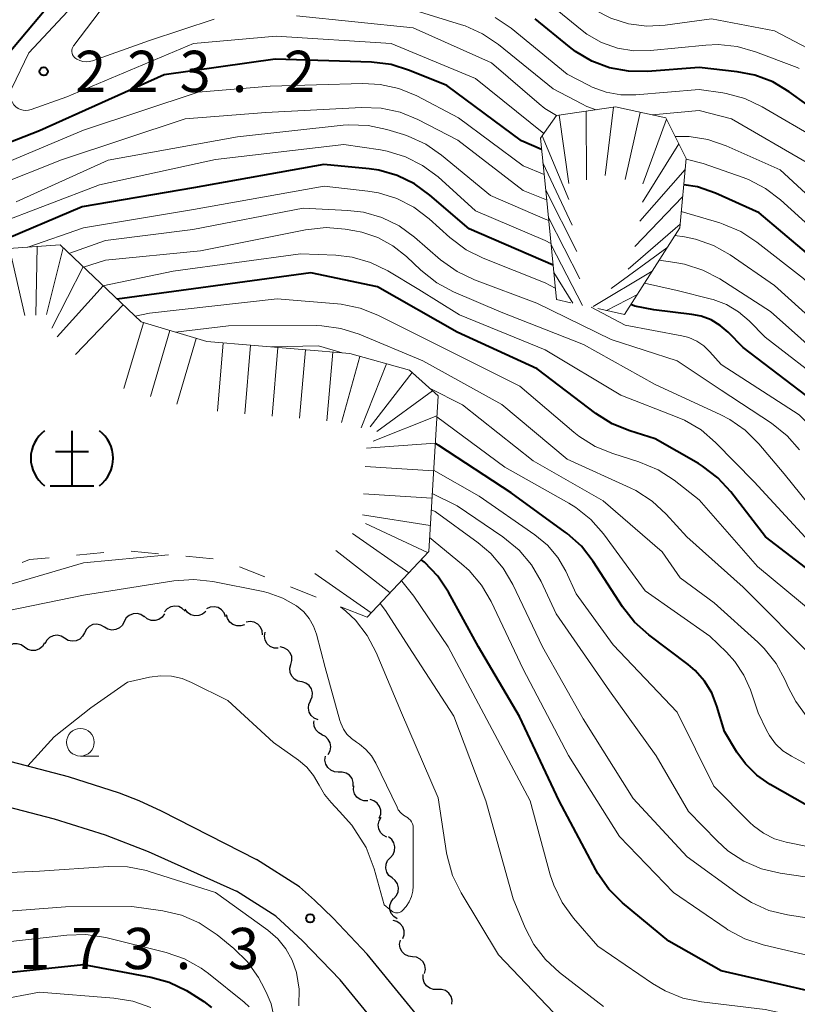
# Model space of a CAD drawing. Units: metres. Extents: x -66000 to -64000, y 28500 to 29785.
# Drawn here: x -65567 to -65496, y 28998 to 29088 of the extents above; entities that cross this region are included whole.
import ezdxf

# ---------------------------------------------------------------- set-up
doc = ezdxf.new("R2010")
doc.units = ezdxf.units.M
for name, color, linetype, lineweight in [('210100_道路縁(街区線)', 7, 'Continuous', 30), ('510200_細流', 7, 'Continuous', 30), ('633100_広葉樹林', 7, 'Continuous', 13), ('710100_等高線(計曲線)', 7, 'Continuous', 40), ('710200_等高線(主曲線)', 7, 'Continuous', 13), ('720111_土がけ(崩土)上', 7, 'Continuous', 13), ('720112_土がけ(崩土)下', 7, 'Continuous', 13), ('720199_土がけ(崩土)中', 7, 'Continuous', 13), ('731200_図化機測定による標高点', 7, 'Continuous', 40)]:
    doc.layers.add(name, color=color, linetype=linetype, lineweight=lineweight)
doc.styles.add('Style-WORKING', font='MS Gothic.ttf')

msp = doc.modelspace()

# ---------------------------------------------------------------- linework, layer by layer
at = {"layer": '210100_道路縁(街区線)', "linetype": 'Continuous', "lineweight": 30, "flags": 128}
for points in [[(-65599.86, 29019.97), (-65594.31, 29020.86), (-65588.57, 29021.53), (-65583.63, 29021.94), (-65579.65, 29022.12), (-65576.19, 29022.08), (-65572.53, 29021.62), (-65568.3, 29020.76), (-65562.4, 29019.21), (-65557.75, 29017.73), (-65555.96, 29017.02), (-65553.94, 29016.08), (-65545.25, 29011.67)], [(-65603.38, 29015.56), (-65593.9, 29016.87), (-65588.96, 29017.45), (-65584.03, 29017.89), (-65580.01, 29018.09), (-65576.52, 29018.05), (-65572.88, 29017.57), (-65568.68, 29016.68), (-65563.67, 29015.35), (-65559.01, 29013.92), (-65555.12, 29012.38), (-65547.09, 29008.8)], [(-65528.68, 28995.09), (-65535.19, 29003.07), (-65538.3, 29006.33), (-65539.98, 29007.97), (-65541.36, 29009.17), (-65545.25, 29011.67)], [(-65530.94, 28992.53), (-65537.66, 29000.73), (-65541.07, 29004.28), (-65543.49, 29006.5), (-65547.09, 29008.8)]]:
    msp.add_lwpolyline(points, dxfattribs=at)
at = {"layer": '510200_細流', "linetype": 'Continuous', "lineweight": 30, "flags": 128}
for points in [[(-65555.464, 29033.721), (-65555.768, 29033.928), (-65556.122, 29034.025), (-65556.488, 29034.005), (-65556.829, 29033.867), (-65557.108, 29033.628), (-65557.294, 29033.312)], [(-65553.613, 29034.007), (-65553.83, 29033.71), (-65554.13, 29033.5), (-65554.483, 29033.396), (-65554.85, 29033.412), (-65555.192, 29033.543), (-65555.474, 29033.778)], [(-65551.752, 29034.231), (-65552.008, 29034.494), (-65552.335, 29034.66), (-65552.698, 29034.713), (-65553.06, 29034.646), (-65553.381, 29034.467), (-65553.627, 29034.195)], [(-65549.879, 29034.219), (-65550.158, 29033.98), (-65550.499, 29033.845), (-65550.866, 29033.824), (-65551.22, 29033.923), (-65551.523, 29034.13), (-65551.743, 29034.423)], [(-65548.07, 29033.743), (-65548.197, 29034.087), (-65548.429, 29034.372), (-65548.739, 29034.568), (-65549.097, 29034.653), (-65549.463, 29034.62), (-65549.798, 29034.471)], [(-65546.345, 29033.009), (-65546.695, 29032.898), (-65547.061, 29032.905), (-65547.408, 29033.03), (-65547.694, 29033.259), (-65547.893, 29033.567), (-65547.982, 29033.923)], [(-65559.097, 29032.794), (-65559.411, 29032.984), (-65559.769, 29033.062), (-65560.134, 29033.022), (-65560.467, 29032.866), (-65560.733, 29032.613), (-65560.902, 29032.287)], [(-65557.291, 29033.301), (-65557.461, 29032.975), (-65557.726, 29032.722), (-65558.059, 29032.566), (-65558.424, 29032.526), (-65558.782, 29032.604), (-65559.097, 29032.794)], [(-65544.714, 29032.086), (-65544.744, 29032.452), (-65544.892, 29032.788), (-65545.138, 29033.059), (-65545.46, 29033.238), (-65545.821, 29033.304), (-65546.184, 29033.25)], [(-65560.902, 29032.287), (-65561.071, 29031.962), (-65561.337, 29031.708), (-65561.67, 29031.553), (-65562.035, 29031.513), (-65562.393, 29031.591), (-65562.707, 29031.781)], [(-65543.299, 29030.867), (-65543.665, 29030.893), (-65544.002, 29031.037), (-65544.277, 29031.281), (-65544.459, 29031.6), (-65544.529, 29031.96), (-65544.478, 29032.324)], [(-65566.368, 29030.974), (-65566.669, 29031.185), (-65567.021, 29031.287), (-65567.388, 29031.271), (-65567.731, 29031.138), (-65568.013, 29030.903), (-65568.203, 29030.59)], [(-65564.533, 29031.358), (-65564.724, 29031.044), (-65565.005, 29030.809), (-65565.349, 29030.676), (-65565.715, 29030.661), (-65566.067, 29030.763), (-65566.368, 29030.974)], [(-65562.707, 29031.781), (-65563.021, 29031.971), (-65563.38, 29032.049), (-65563.744, 29032.009), (-65564.078, 29031.853), (-65564.343, 29031.6), (-65564.512, 29031.274)], [(-65542.125, 29029.405), (-65542.031, 29029.759), (-65542.057, 29030.125), (-65542.198, 29030.464), (-65542.441, 29030.74), (-65542.759, 29030.924), (-65543.119, 29030.995)], [(-65541.132, 29027.815), (-65541.492, 29027.885), (-65541.81, 29028.069), (-65542.053, 29028.345), (-65542.194, 29028.684), (-65542.22, 29029.05), (-65542.125, 29029.405)], [(-65540.338, 29026.118), (-65540.196, 29026.456), (-65540.171, 29026.822), (-65540.264, 29027.177), (-65540.467, 29027.484), (-65540.757, 29027.71), (-65541.104, 29027.83)], [(-65539.66, 29024.37), (-65540, 29024.508), (-65540.277, 29024.749), (-65540.463, 29025.066), (-65540.537, 29025.426), (-65540.493, 29025.79), (-65540.332, 29026.12)], [(-65539.275, 29023.016), (-65539.602, 29023.184), (-65539.856, 29023.448), (-65540.013, 29023.781), (-65540.054, 29024.146), (-65540.028, 29024.265)], [(-65538.737, 29021.22), (-65538.562, 29021.543), (-65538.501, 29021.905), (-65538.559, 29022.267), (-65538.73, 29022.592), (-65538.996, 29022.845), (-65539.33, 29022.999)], [(-65537.795, 29019.622), (-65538.162, 29019.643), (-65538.501, 29019.782), (-65538.78, 29020.022), (-65538.965, 29020.339), (-65539.041, 29020.698), (-65538.995, 29021.062)], [(-65536.453, 29018.315), (-65536.453, 29018.682), (-65536.571, 29019.029), (-65536.795, 29019.321), (-65537.1, 29019.525), (-65537.454, 29019.621), (-65537.821, 29019.598)], [(-65535.13, 29016.989), (-65535.497, 29016.993), (-65535.843, 29017.115), (-65536.132, 29017.342), (-65536.332, 29017.65), (-65536.425, 29018.005), (-65536.397, 29018.371)], [(-65534.093, 29015.434), (-65533.964, 29015.777), (-65533.954, 29016.144), (-65534.061, 29016.495), (-65534.276, 29016.794), (-65534.574, 29017.008), (-65534.925, 29017.114)], [(-65533.415, 29013.695), (-65533.74, 29013.866), (-65533.991, 29014.134), (-65534.144, 29014.468), (-65534.181, 29014.833), (-65534.101, 29015.191), (-65533.908, 29015.504)], [(-65533.085, 29011.857), (-65532.839, 29012.129), (-65532.694, 29012.467), (-65532.664, 29012.832), (-65532.754, 29013.189), (-65532.953, 29013.498), (-65533.24, 29013.726)], [(-65532.929, 29009.989), (-65533.217, 29010.216), (-65533.415, 29010.525), (-65533.505, 29010.882), (-65533.475, 29011.247), (-65533.331, 29011.585), (-65533.085, 29011.857)], [(-65532.773, 29008.12), (-65532.527, 29008.392), (-65532.383, 29008.73), (-65532.353, 29009.095), (-65532.443, 29009.452), (-65532.641, 29009.761), (-65532.929, 29009.989)], [(-65532.467, 29006.271), (-65532.774, 29006.472), (-65532.999, 29006.762), (-65533.12, 29007.11), (-65533.123, 29007.476), (-65533.009, 29007.825), (-65532.787, 29008.118)], [(-65531.957, 29004.47), (-65531.838, 29004.817), (-65531.838, 29005.184), (-65531.955, 29005.532), (-65532.179, 29005.824), (-65532.483, 29006.029), (-65532.837, 29006.125)], [(-65531.07, 29002.818), (-65531.434, 29002.864), (-65531.763, 29003.025), (-65532.025, 29003.284), (-65532.189, 29003.612), (-65532.24, 29003.975), (-65532.171, 29004.336)], [(-65529.968, 29001.301), (-65529.899, 29001.661), (-65529.95, 29002.025), (-65530.114, 29002.353), (-65530.376, 29002.611), (-65530.705, 29002.772), (-65531.07, 29002.818)], [(-65528.786, 28999.851), (-65529.154, 28999.844), (-65529.503, 28999.957), (-65529.799, 29000.176), (-65530.008, 29000.477), (-65530.11, 29000.83), (-65530.092, 29001.196)], [(-65527.48, 28998.506), (-65527.463, 28998.872), (-65527.565, 28999.225), (-65527.774, 28999.526), (-65528.07, 28999.745), (-65528.419, 28999.858), (-65528.786, 28999.851)]]:
    msp.add_lwpolyline(points, dxfattribs=at)
at = {"layer": '633100_広葉樹林', "linetype": 'Continuous', "lineweight": 13}
msp.add_line((-65561.28, 29021.07), (-65559.613, 29021.07), dxfattribs=at)
msp.add_circle((-65561.28, 29022.32), 1.25, dxfattribs=at)
at = {"layer": '710100_等高線(計曲線)', "linetype": 'Continuous', "lineweight": 40, "flags": 128}
for points, elevation in [([(-65565, 29077.92), (-65568.48, 29076.56), (-65569.42, 29076.29), (-65570.4, 29076.18), (-65571.37, 29076.24), (-65571.7, 29076.3), (-65571.92, 29076.37), (-65572.12, 29076.47), (-65572.3, 29076.6), (-65572.45, 29076.77), (-65572.57, 29076.96), (-65572.66, 29077.16), (-65572.71, 29077.38), (-65572.72, 29077.61), (-65572.69, 29077.83), (-65572.63, 29078.05), (-65572.58, 29078.15), (-65571, 29081.23), (-65564.41, 29089)], 220), ([(-65492, 29078), (-65496.81, 29081.47), (-65498.31, 29082.36), (-65499.93, 29082.98), (-65501.54, 29083.29), (-65505, 29083.68), (-65509.7, 29083.31), (-65511.43, 29083.33), (-65513.14, 29083.65), (-65514.76, 29084.25), (-65516.25, 29085.14), (-65516.8, 29085.55), (-65519.9, 29088.1)], 230), ([(-65519.33, 29076.21), (-65521.17, 29077), (-65527.95, 29082.05), (-65531.34, 29083.42), (-65533, 29083.94), (-65534.79, 29084.16), (-65543.57, 29084.43), (-65553.67, 29083), (-65565, 29077.92)], 220), ([(-65518.29, 29065.72), (-65525.92, 29069), (-65529.48, 29072.07), (-65530.89, 29073.09), (-65532.46, 29073.85), (-65534.14, 29074.33), (-65535, 29074.45), (-65539.13, 29074.87), (-65551, 29072.75), (-65561.11, 29071), (-65569, 29067.67)], 210), ([(-65493.09, 29065), (-65499.54, 29070.46), (-65503.52, 29072.25), (-65505.16, 29072.83), (-65506.4, 29073.02)], 220), ([(-65492.19, 29035.81), (-65498.96, 29041), (-65502.11, 29045.09), (-65503.29, 29046.37), (-65504.68, 29047.43), (-65505.07, 29047.66), (-65509, 29049.91), (-65511.31, 29050.63), (-65512.92, 29051.29), (-65514.41, 29052.23), (-65519.72, 29056.28), (-65527, 29059.6), (-65534.25, 29063.75), (-65540.33, 29065), (-65551, 29063.55), (-65557.93, 29062.61)], 200), ([(-65461.38, 29023.91), (-65467, 29029.07), (-65471.38, 29031.7), (-65472.79, 29032.73), (-65474, 29033.98), (-65474.83, 29035.17), (-65477.81, 29040.19), (-65481.74, 29044.26), (-65489, 29048.1), (-65494.64, 29053.36), (-65501, 29058.21), (-65502.37, 29059.6), (-65503.1, 29060.23), (-65503.92, 29060.72), (-65504.83, 29061.06), (-65505.67, 29061.23), (-65509.13, 29061.63), (-65510.84, 29061.99), (-65511.2, 29062.13)], 210), ([(-65494.06, 29015.94), (-65498.53, 29018.49), (-65499.74, 29019.32), (-65500.78, 29020.35), (-65501.56, 29021.44), (-65502.69, 29023.31), (-65503.38, 29025.62), (-65503.85, 29026.81), (-65504.51, 29027.89), (-65505.36, 29028.85), (-65505.99, 29029.39), (-65509.58, 29032.08), (-65510.88, 29033.25), (-65511.96, 29034.64), (-65514.64, 29038.77), (-65515.71, 29040.15), (-65517, 29041.32), (-65517.17, 29041.44), (-65522.09, 29045), (-65528.68, 29049.32), (-65529, 29049.49)], 190), ([(-65453, 28989.87), (-65456.41, 28991.9), (-65457.98, 28992.65), (-65459.66, 28993.13), (-65461.39, 28993.3), (-65462.01, 28993.29), (-65468, 28993), (-65476.65, 28995.35), (-65485, 28997.68), (-65494.42, 28999.58), (-65503, 29001.54), (-65507.77, 29004.23), (-65511.98, 29007.74), (-65513.21, 29008.97), (-65514.21, 29010.4), (-65514.4, 29010.74), (-65517.72, 29017), (-65521.34, 29024.66), (-65525.07, 29031), (-65527.8, 29035.98), (-65528.77, 29037.43), (-65529.97, 29038.69), (-65530.3, 29038.93)], 180), ([(-65600.45, 28996.99), (-65596.67, 28999.84), (-65595.19, 29000.76), (-65593.57, 29001.42), (-65592.05, 29001.75), (-65587.29, 29002.43), (-65585.8, 29002.5), (-65584.31, 29002.32), (-65582.86, 29001.87), (-65582.53, 29001.74), (-65580.86, 29001.23), (-65579.13, 29001.01), (-65578.75, 29001), (-65571.65, 29001), (-65561, 29002.12), (-65554.88, 29000.97), (-65553.2, 29000.5), (-65551.63, 28999.75), (-65551.38, 28999.59), (-65550.06, 28998.75), (-65549.35, 28998.22)], 180)]:
    msp.add_lwpolyline(points, dxfattribs=dict(at, elevation=elevation))
at = {"layer": '710200_等高線(主曲線)', "linetype": 'Continuous', "lineweight": 13, "flags": 128}
for points, elevation in [([(-65533, 29085.85), (-65543.47, 29086.53), (-65551, 29085.87), (-65562.51, 29081), (-65565.75, 29079.85), (-65565.99, 29079.79), (-65566.24, 29079.77), (-65566.49, 29079.79), (-65566.73, 29079.86), (-65566.95, 29079.96), (-65567.15, 29080.11), (-65567.32, 29080.28), (-65567.46, 29080.49), (-65567.57, 29080.71), (-65567.63, 29080.95), (-65567.65, 29081.2), (-65567.62, 29081.44), (-65567.56, 29081.68), (-65567.51, 29081.8), (-65565.97, 29085), (-65555, 29096.76)], 222), ([(-65549.1, 29088.07), (-65555, 29086.12), (-65560.19, 29084.29), (-65560.47, 29084.22), (-65560.76, 29084.2), (-65561.05, 29084.23), (-65561.32, 29084.3), (-65561.59, 29084.43), (-65561.7, 29084.5), (-65561.81, 29084.6), (-65561.9, 29084.71), (-65561.98, 29084.83), (-65562.02, 29084.97), (-65562.05, 29085.11), (-65562.05, 29085.26), (-65562.02, 29085.4), (-65561.97, 29085.54), (-65561.9, 29085.66), (-65561.88, 29085.69), (-65554.19, 29095.81)], 224), ([(-65492.72, 29084.16), (-65498.14, 29087), (-65503.89, 29088.11), (-65508.09, 29087.53), (-65509.76, 29087.45), (-65511.42, 29087.66), (-65513.02, 29088.16), (-65514.51, 29088.92), (-65515.14, 29089.35), (-65518.29, 29091.71)], 234), ([(-65514.36, 29079.83), (-65515.2, 29080.13), (-65515.68, 29080.36), (-65518.27, 29081.73), (-65523.25, 29085.78), (-65524.69, 29086.75), (-65526.28, 29087.47), (-65526.61, 29087.57), (-65532.58, 29089.42), (-65543, 29090.51), (-65549.84, 29090.16), (-65554.07, 29089.49)], 226), ([(-65495.89, 29083.59), (-65496.09, 29083.67), (-65499.87, 29085.1), (-65501.55, 29085.58), (-65503.28, 29085.76), (-65504.4, 29085.71), (-65509.42, 29085.22), (-65510.94, 29085.2), (-65512.44, 29085.45), (-65513.87, 29085.96), (-65515.2, 29086.71), (-65515.79, 29087.15), (-65518.57, 29089.43)], 232), ([(-65517.96, 29079.3), (-65519.02, 29079.96), (-65519.54, 29080.38), (-65523.89, 29084.11), (-65531, 29087.29), (-65541.61, 29088.39)], 224), ([(-65493.97, 29077), (-65499.27, 29080.1), (-65500.85, 29080.85), (-65502.53, 29081.31), (-65502.83, 29081.36), (-65505, 29081.68), (-65510.76, 29081.19), (-65512.11, 29081.19), (-65513.45, 29081.43), (-65514.72, 29081.9), (-65515, 29082.04), (-65517, 29083.07), (-65522.11, 29087.25), (-65523.55, 29088.23)], 228), ([(-65519.12, 29077.67), (-65525.33, 29082.67), (-65533, 29085.85)], 222), ([(-65519.1, 29073.94), (-65521, 29074.74), (-65526.89, 29079.11), (-65530.69, 29081.09), (-65532.31, 29081.76), (-65534.01, 29082.13), (-65535.6, 29082.22), (-65544.02, 29081.98), (-65550.55, 29081.45), (-65561, 29077.99), (-65568.87, 29074.68)], 218), ([(-65518.87, 29071.66), (-65521, 29072.5), (-65526.94, 29077.06), (-65530.59, 29078.95), (-65532.2, 29079.61), (-65533.91, 29079.98), (-65535.7, 29080.05), (-65544.41, 29079.59), (-65551.74, 29079), (-65563, 29075.29), (-65569.11, 29072.85), (-65570.78, 29072.35), (-65572.51, 29072.14), (-65573.04, 29072.14), (-65577.05, 29072.23)], 216), ([(-65495.05, 29074.95), (-65502.05, 29079), (-65505, 29079.76), (-65509.27, 29079.36)], 226), ([(-65518.68, 29069.76), (-65519, 29069.9), (-65523.97, 29072.03), (-65528.43, 29075.72), (-65529.86, 29076.71), (-65531.45, 29077.44), (-65531.89, 29077.58), (-65533.41, 29078.05), (-65535.11, 29078.4), (-65536.86, 29078.46), (-65537.39, 29078.42), (-65547, 29077.38), (-65558.75, 29075.25), (-65567.13, 29071.46)], 214), ([(-65469.97, 29056.24), (-65470.57, 29056.84), (-65471.26, 29057.33), (-65472.03, 29057.69), (-65472.56, 29057.86), (-65478.52, 29059.3), (-65480.17, 29059.86), (-65481.77, 29060.74), (-65486.23, 29063.77), (-65491.81, 29069), (-65497.63, 29074.37), (-65502.55, 29076.57), (-65504.2, 29077.14), (-65505.92, 29077.41), (-65507.18, 29077.39)], 224), ([(-65518.48, 29067.69), (-65519, 29067.94), (-65525.35, 29070.65), (-65528.75, 29073.73), (-65530.15, 29074.78), (-65531.7, 29075.57), (-65533.36, 29076.08), (-65533.99, 29076.2), (-65537.31, 29076.69), (-65549, 29075.31), (-65559.55, 29073), (-65569.08, 29069.38), (-65570.76, 29068.9), (-65572.49, 29068.72), (-65573.05, 29068.73), (-65579.47, 29069)], 212), ([(-65492.75, 29067.25), (-65497.59, 29071.64), (-65498.97, 29072.69), (-65500.52, 29073.49), (-65501, 29073.67), (-65504.63, 29074.94), (-65506.18, 29075.34)], 222), ([(-65518.08, 29063.61), (-65519, 29064.1), (-65524.64, 29066.33), (-65526.2, 29067.11), (-65527.67, 29068.22), (-65529.55, 29069.92), (-65530.94, 29070.97), (-65532.49, 29071.77), (-65534.15, 29072.28), (-65535.12, 29072.44), (-65539.1, 29072.9), (-65551, 29070.77), (-65561, 29069.1), (-65566.07, 29067.34)], 208), ([(-65525.44, 29064.37), (-65527.01, 29065.12), (-65528.51, 29066.19), (-65530.88, 29068.25), (-65532.29, 29069.27), (-65533.86, 29070.03), (-65535.54, 29070.51), (-65536.94, 29070.68), (-65541, 29070.88), (-65551.05, 29068.95), (-65559, 29067.95), (-65562.32, 29066.78)], 206), ([(-65474.65, 29051.35), (-65483.59, 29054.41), (-65490.34, 29059), (-65495.52, 29064.48), (-65499.74, 29067.8), (-65501.2, 29068.76), (-65502.8, 29069.44), (-65503.13, 29069.54), (-65506.63, 29070.57)], 218), ([(-65494.23, 29042.97), (-65497.27, 29046.73), (-65499.56, 29049.46), (-65500.8, 29050.69), (-65502.22, 29051.68), (-65503.03, 29052.1), (-65509, 29054.85), (-65515.51, 29058.49), (-65523, 29061.44), (-65527.33, 29063.29), (-65528.87, 29064.11), (-65530.31, 29065.24), (-65531.63, 29066.5), (-65532.85, 29067.47), (-65534.21, 29068.22), (-65535.68, 29068.71), (-65536.31, 29068.84), (-65537.18, 29068.98), (-65538.92, 29069.12), (-65540.81, 29068.92), (-65550.34, 29067), (-65559, 29066.17), (-65560.98, 29065.51)], 204), ([(-65491, 29057.39), (-65498.15, 29063.85), (-65502.17, 29066.63), (-65503.68, 29067.49), (-65505.33, 29068.07), (-65506.34, 29068.28), (-65507.21, 29068.41)], 216), ([(-65480.66, 29026.91), (-65483.7, 29031), (-65486.67, 29034.77), (-65487.86, 29036.05), (-65489.35, 29037.15), (-65495, 29040.57), (-65499.99, 29046.01), (-65503.5, 29049.59), (-65504.82, 29050.72), (-65506.33, 29051.61), (-65506.99, 29051.9), (-65512.11, 29053.89), (-65519, 29058.02), (-65526.81, 29061.19), (-65530.5, 29063.5), (-65533.32, 29065.2), (-65534.89, 29065.96), (-65536.57, 29066.44), (-65538.03, 29066.61), (-65541.25, 29066.75), (-65552.83, 29065.17), (-65559.22, 29063.83)], 202), ([(-65493, 29056.57), (-65498.52, 29061.48), (-65503.13, 29064.45), (-65504.67, 29065.26), (-65506.33, 29065.79), (-65507.21, 29065.95), (-65508.65, 29066.15)], 214), ([(-65495.86, 29048.9), (-65497, 29050.2), (-65498.41, 29051.33), (-65503, 29054.35), (-65507, 29057.02), (-65513, 29058.94), (-65519.75, 29062.25), (-65525.44, 29064.37)], 206), ([(-65493.27, 29054.73), (-65499, 29059.16), (-65500.44, 29060.63), (-65501.42, 29061.47), (-65502.52, 29062.12), (-65503.72, 29062.57), (-65503.89, 29062.62), (-65507, 29063.41), (-65509.98, 29064.06)], 212), ([(-65493.28, 29033), (-65499.68, 29038.32), (-65505, 29044.37), (-65507.26, 29046.15), (-65508.72, 29047.1), (-65510.48, 29047.83), (-65512.86, 29048.57), (-65514.47, 29049.23), (-65515.95, 29050.16), (-65516.39, 29050.51), (-65521.31, 29054.69), (-65529, 29058.55), (-65534.22, 29061.17), (-65535.84, 29061.81), (-65537.55, 29062.16), (-65537.9, 29062.2), (-65543.37, 29062.63), (-65555, 29061.35), (-65556.29, 29061.06)], 198), ([(-65474.68, 29031.56), (-65475.45, 29032.46), (-65475.53, 29032.57), (-65478.73, 29037.27), (-65482.12, 29041.32), (-65483.35, 29042.55), (-65484.87, 29043.61), (-65490.88, 29047), (-65495.89, 29052.11), (-65503, 29056.66), (-65504.02, 29057.83), (-65504.58, 29058.37), (-65505.22, 29058.81), (-65505.93, 29059.12), (-65506.56, 29059.29), (-65511.74, 29060.26), (-65514.81, 29061.88)], 208), ([(-65494.31, 29029.69), (-65501, 29036.44), (-65506.11, 29041), (-65508, 29043.08), (-65509.28, 29044.26), (-65510.75, 29045.21), (-65511.27, 29045.46), (-65517, 29048.06), (-65522.96, 29053.04), (-65530.13, 29057), (-65535.92, 29059.43), (-65537.58, 29059.96), (-65539.31, 29060.2), (-65539.81, 29060.21), (-65547.81, 29060.19), (-65552.63, 29059.61)], 196), ([(-65537.46, 29057.72), (-65539.62, 29058.38), (-65543.9, 29058.27)], 194), ([(-65499.66, 29031.43), (-65503.64, 29035), (-65506.73, 29037.27), (-65508.35, 29039.65), (-65513.72, 29044.28), (-65520.09, 29047.91), (-65526.51, 29053), (-65529.51, 29054.51)], 194), ([(-65492.93, 29019.07), (-65496.6, 29021.05), (-65497.38, 29021.56), (-65498.05, 29022.19), (-65498.61, 29022.94), (-65498.88, 29023.44), (-65499.63, 29025), (-65500.33, 29027.08), (-65500.92, 29028.43), (-65501.74, 29029.66), (-65502.52, 29030.51), (-65504.04, 29031.96), (-65509.9, 29036.1), (-65513.7, 29041.27), (-65514.85, 29042.57), (-65516.21, 29043.66), (-65516.85, 29044.06), (-65522.67, 29047.33), (-65528.85, 29051.93)], 192), ([(-65495.15, 29012.85), (-65497.07, 29013.24), (-65498.15, 29013.55), (-65499.16, 29014.05), (-65500.07, 29014.72), (-65500.38, 29015.02), (-65503.67, 29018.33), (-65507, 29025.05), (-65512.82, 29031.18), (-65516.17, 29035.83), (-65517.12, 29037.88), (-65517.86, 29039.14), (-65518.8, 29040.25), (-65519.94, 29041.2), (-65525, 29044.69), (-65529.15, 29047.08)], 188), ([(-65490.6, 29009.4), (-65497.63, 29010.42), (-65499.32, 29010.82), (-65500.92, 29011.51), (-65502.38, 29012.46), (-65503.37, 29013.36), (-65505.97, 29016.03), (-65508.92, 29021.08), (-65513.14, 29027), (-65518, 29034), (-65519.38, 29036.95), (-65520.25, 29038.45), (-65521.37, 29039.79), (-65522.84, 29041), (-65527, 29043.81), (-65529.28, 29044.94)], 186), ([(-65475.02, 28999), (-65483.39, 29002.61), (-65490.39, 29005.61), (-65496.97, 29006.63), (-65498.66, 29007.04), (-65500.25, 29007.75), (-65501.34, 29008.44), (-65506.08, 29011.92), (-65511, 29017.21), (-65515.54, 29024.46), (-65519.24, 29031), (-65521.93, 29036.67), (-65522.82, 29038.17), (-65523.95, 29039.5), (-65525.09, 29040.47), (-65529, 29043.3), (-65529.37, 29043.45)], 184), ([(-65446.22, 28991), (-65449.25, 28993.26), (-65450.73, 28994.17), (-65452.35, 28994.82), (-65454.05, 28995.18), (-65454.49, 28995.22), (-65459, 28995.55), (-65467, 28995.38), (-65475.09, 28996.91), (-65483, 28999.53), (-65491.83, 29002.17), (-65499.19, 29003.91), (-65500.84, 29004.46), (-65502.38, 29005.28), (-65502.54, 29005.39), (-65507.33, 29008.67), (-65512.25, 29013.75), (-65516.88, 29021.12), (-65521, 29028.98), (-65523.92, 29035.11), (-65524.8, 29036.61), (-65525.93, 29037.94), (-65526.6, 29038.54), (-65529.52, 29040.94)], 182), ([(-65553.25, 29039.38), (-65561, 29038.65), (-65570.01, 29035.99), (-65574.34, 29035.55)], 174), ([(-65541.61, 29034.73), (-65542.85, 29035.44), (-65544.2, 29035.92), (-65544.65, 29036.02), (-65549.24, 29036.94), (-65550.97, 29037.13), (-65552.78, 29037.01), (-65561, 29035.7), (-65572.69, 29033.31), (-65583, 29031.39), (-65589, 29029.95), (-65600.1, 29025.9), (-65607.44, 29022.56), (-65611.9, 29021.2), (-65615.49, 29020.27), (-65627.44, 29020.21)], 172), ([(-65481, 28993.74), (-65489.95, 28996.05), (-65499, 28998.02), (-65504.78, 28998.71), (-65506.49, 28999.07), (-65508.1, 28999.71), (-65509.24, 29000.39), (-65514.21, 29003.79), (-65516.43, 29006.34), (-65517.46, 29007.75), (-65518.22, 29009.32), (-65518.54, 29010.27), (-65520.38, 29017), (-65524.07, 29023.93), (-65527.82, 29031), (-65530.94, 29035.6), (-65532.04, 29036.96), (-65532.09, 29037.01)], 178), ([(-65513.7, 28998.3), (-65517.69, 29001.38), (-65518.98, 29002.56), (-65520.04, 29003.95), (-65520.81, 29005.44), (-65521.92, 29008.08), (-65524.4, 29017), (-65527.3, 29024.7), (-65531.39, 29031), (-65533.53, 29034.31), (-65534.02, 29034.95)], 176), ([(-65552.01, 29028.11), (-65551.17, 29027.77), (-65547.87, 29026.13), (-65543.7, 29022.3), (-65541.45, 29020.71), (-65540.69, 29020.07), (-65540.06, 29019.31), (-65539.55, 29018.41), (-65539.08, 29017.58), (-65538.47, 29016.84), (-65537.71, 29016.04), (-65536.58, 29014.8), (-65535.29, 29012.76), (-65534.57, 29010.82), (-65533.65, 29007.55), (-65533.13, 29007.13), (-65532.86, 29006.91), (-65532.75, 29006.86), (-65532.63, 29006.82), (-65532.5, 29006.81), (-65532.37, 29006.82), (-65532.25, 29006.85), (-65532.13, 29006.9), (-65532.03, 29006.97), (-65532, 29007), (-65531.64, 29007.38), (-65531.36, 29007.81), (-65531.15, 29008.29), (-65531.03, 29008.8), (-65531, 29009.23), (-65531, 29014.54), (-65531.02, 29014.72), (-65531.07, 29014.91), (-65531.15, 29015.08), (-65531.25, 29015.23), (-65531.39, 29015.37), (-65531.54, 29015.48), (-65531.6, 29015.51), (-65531.89, 29015.69), (-65532.14, 29015.92), (-65532.36, 29016.18), (-65532.48, 29016.41), (-65534.42, 29020.44), (-65534.81, 29021.1), (-65535.3, 29021.68), (-65535.89, 29022.16), (-65536.16, 29022.33), (-65536.62, 29022.66), (-65537.03, 29023.06), (-65537.35, 29023.53), (-65537.59, 29024.05), (-65537.67, 29024.29), (-65539, 29029.13), (-65539.79, 29032.15), (-65540.06, 29032.89), (-65540.46, 29033.58), (-65540.96, 29034.19), (-65541.61, 29034.73)], 172), ([(-65536.26, 29033.42), (-65537.12, 29034.24), (-65537.61, 29034.65)], 174), ([(-65518.25, 28997.75), (-65523.26, 29003), (-65526.65, 29008.63), (-65527.42, 29010.2), (-65527.9, 29011.87), (-65527.97, 29012.28), (-65528.73, 29017.27), (-65532.06, 29025), (-65534.38, 29030.5), (-65535.19, 29032.04), (-65536.26, 29033.42)], 174), ([(-65495.16, 29024.62), (-65496.21, 29026.02), (-65496.9, 29027.33), (-65497.17, 29027.96), (-65498, 29029.49), (-65499.08, 29030.86), (-65499.66, 29031.43)], 194), ([(-65566.07, 29020.17), (-65563.66, 29022.83), (-65560.32, 29025.46), (-65557, 29027.79), (-65555, 29028.24), (-65554, 29028.37), (-65553, 29028.33), (-65552.01, 29028.11)], 172), ([(-65575.88, 29010.12), (-65565, 29010.62), (-65558.73, 29011.04), (-65556.98, 29011.01), (-65555.27, 29010.67), (-65555.02, 29010.59), (-65549, 29008.67), (-65544.23, 29005.23), (-65543.33, 29004.46), (-65542.59, 29003.54), (-65542.01, 29002.52), (-65541.62, 29001.38), (-65541.38, 28999.89), (-65541.41, 28998.37)], 174), ([(-65571, 29006.72), (-65562.63, 29007.37), (-65556.6, 29007.4), (-65553.77, 29007), (-65552.07, 29006.6), (-65550.47, 29005.91), (-65549.01, 29004.95), (-65548.84, 29004.82), (-65547.33, 29003.57), (-65546.09, 29002.35), (-65545.07, 29000.93), (-65544.79, 29000.43), (-65544.37, 28999.6), (-65543.93, 28998.53), (-65543.69, 28997.39)], 176), ([(-65602.82, 28998.35), (-65602.26, 28998.81), (-65601.79, 28999.36), (-65601.4, 29000.04), (-65601.11, 29000.55), (-65600.73, 29001), (-65600.29, 29001.38), (-65599.91, 29001.61), (-65596.65, 29003.32), (-65595.04, 29003.99), (-65593.34, 29004.37), (-65593.15, 29004.39), (-65587.83, 29005), (-65577.94, 29004.06), (-65570.07, 29003.93), (-65562.52, 29004.79), (-65560.77, 29004.84), (-65558.97, 29004.57), (-65553.47, 29003.2), (-65551.82, 29002.64), (-65550.3, 29001.79), (-65549.61, 29001.29), (-65546.37, 28998.68), (-65545.94, 28998.27)], 178), ([(-65590.67, 28998.22), (-65585.45, 28998.55), (-65576.58, 28997.42), (-65565, 28999.59), (-65558.23, 28999.07), (-65556.51, 28998.79), (-65554.86, 28998.21)], 182)]:
    msp.add_lwpolyline(points, dxfattribs=dict(at, elevation=elevation))
at = {"layer": '720111_土がけ(崩土)上', "linetype": 'Continuous', "lineweight": 40}
msp.add_line((-65562.04, 29050.65), (-65562.04, 29045.65), dxfattribs=at)
at = {"layer": '720111_土がけ(崩土)上', "linetype": 'Continuous', "lineweight": 13, "flags": 128}
for points in [[(-65517.98, 29062.57), (-65518.95, 29072.49), (-65519.43, 29077.24), (-65517.97, 29079.3), (-65512.6, 29080.09), (-65508.03, 29079.09), (-65506.18, 29075.39), (-65506.77, 29069.1), (-65511.78, 29061.22)], [(-65584.4, 29031.72), (-65590.17, 29039.47), (-65592.42, 29043.14), (-65591.99, 29046.28), (-65581.18, 29052.53), (-65576.78, 29056.35), (-65572.45, 29064.07), (-65567.78, 29067.22), (-65563.13, 29067.55), (-65555.75, 29060.54), (-65549.79, 29058.77), (-65536.76, 29057.66), (-65531.33, 29056.15), (-65528.74, 29053.81), (-65529.6, 29039.67), (-65535.19, 29033.7)]]:
    msp.add_lwpolyline(points, dxfattribs=at)
at = {"layer": '720111_土がけ(崩土)上', "linetype": 'Continuous', "lineweight": 40, "flags": 128}
for points in [[(-65563.54, 29048.775), (-65560.54, 29048.775)], [(-65564.04, 29045.65), (-65560.04, 29045.65)]]:
    msp.add_lwpolyline(points, dxfattribs=at)
at = {"layer": '720111_土がけ(崩土)上', "linetype": 'Continuous', "lineweight": 40}
for centre, start, end in [((-65562.665, 29048.15), 126.8699, 233.1301), ((-65561.415, 29048.15), 306.8699, 53.1301)]:
    msp.add_arc(centre, 3.125, start, end, dxfattribs=at)
at = {"layer": '720112_土がけ(崩土)下', "linetype": 'Continuous', "lineweight": 13}
for p, q in [((-65516.666, 29062.284), (-65517.98, 29062.57)), ((-65511.78, 29061.22), (-65514.223, 29061.752)), ((-65559.148, 29039.59), (-65561.637, 29039.35)), ((-65554.17, 29039.467), (-65556.659, 29039.694)), ((-65549.191, 29039.011), (-65551.68, 29039.239)), ((-65544.494, 29037.365), (-65546.82, 29038.281)), ((-65539.842, 29035.532), (-65542.168, 29036.448)), ((-65535.19, 29033.7), (-65537.516, 29034.616))]:
    msp.add_line(p, q, dxfattribs=at)
at = {"layer": '720112_土がけ(崩土)下', "linetype": 'Continuous', "lineweight": 13, "flags": 128}
msp.add_lwpolyline([(-65564.125, 29039.11), (-65565.89, 29038.94), (-65566.565, 29038.669)], dxfattribs=at)
at = {"layer": '720199_土がけ(崩土)中', "linetype": 'Continuous', "lineweight": 13, "flags": 128}
for points in [[(-65515.27, 29079.7), (-65515.23, 29073.45)], [(-65512.8, 29080.06), (-65513.55, 29073.86)], [(-65510.35, 29079.6), (-65511.73, 29073.5)], [(-65517.74, 29079.33), (-65516.86, 29073.14)], [(-65507.98, 29078.98), (-65510.12, 29073.11)], [(-65519.29, 29077.45), (-65516.85, 29071.69)], [(-65506.86, 29076.74), (-65510.16, 29071.43)], [(-65519.21, 29075.01), (-65516.55, 29069.35)], [(-65506.27, 29074.41), (-65510.4, 29069.71)], [(-65518.95, 29072.52), (-65516.12, 29066.95)], [(-65506.51, 29071.92), (-65510.84, 29067.41)], [(-65518.71, 29070.03), (-65515.85, 29064.47)], [(-65506.74, 29069.43), (-65511.47, 29065.35)], [(-65567.71, 29067.22), (-65566.34, 29061.12)], [(-65565.22, 29067.4), (-65565.33, 29061.15)], [(-65562.84, 29067.27), (-65564.35, 29061.21)], [(-65518.47, 29067.54), (-65515.62, 29062.05)], [(-65507.93, 29067.27), (-65512.99, 29063.59)], [(-65561.03, 29065.55), (-65563.86, 29059.98)], [(-65518.23, 29065.05), (-65516.48, 29062.24)], [(-65509.27, 29065.16), (-65514.64, 29061.95)], [(-65559.21, 29063.83), (-65563.4, 29059.18)], [(-65510.61, 29063.05), (-65513.44, 29061.58)], [(-65557.4, 29062.1), (-65561.71, 29057.57)], [(-65555.53, 29060.47), (-65557.31, 29054.48)], [(-65553.14, 29059.76), (-65554.91, 29053.77)], [(-65550.74, 29059.05), (-65552.51, 29053.06)], [(-65548.29, 29058.64), (-65548.82, 29052.42)], [(-65545.8, 29058.43), (-65546.33, 29052.2)], [(-65543.31, 29058.22), (-65543.84, 29051.99)], [(-65540.81, 29058), (-65541.35, 29051.78)], [(-65538.32, 29057.79), (-65538.86, 29051.56)], [(-65535.86, 29057.41), (-65537.53, 29051.39)], [(-65533.45, 29056.74), (-65535.74, 29050.93)], [(-65531.11, 29055.95), (-65534.93, 29051.01)], [(-65529.26, 29054.28), (-65534.3, 29050.59)], [(-65528.85, 29052.01), (-65534.66, 29049.7)], [(-65529, 29049.51), (-65535.24, 29049.06)], [(-65529.15, 29047.02), (-65535.39, 29047.39)], [(-65529.31, 29044.52), (-65535.54, 29044.9)], [(-65529.46, 29042.02), (-65535.63, 29043.02)], [(-65529.7, 29039.57), (-65535.36, 29042.21)], [(-65531.4, 29037.74), (-65536.53, 29041.32)], [(-65533.11, 29035.92), (-65538.04, 29039.77)], [(-65534.82, 29034.09), (-65539.94, 29037.67)]]:
    msp.add_lwpolyline(points, dxfattribs=at)
at = {"layer": '731200_図化機測定による標高点', "linetype": 'Continuous', "lineweight": 40}
for centre in [(-65564.61, 29083.32, 223.2), (-65540.38, 29006.32, 173.29)]:
    msp.add_circle(centre, 0.375, dxfattribs=at)

# ---------------------------------------------------------------- texts
at = {"layer": '731200_図化機測定による標高点', "linetype": 'Continuous', "lineweight": 40, "style": 'Style-WORKING'}
for s, p in [('2', (-65561.76, 29081.45, -9.999)), ('2', (-65557.01, 29081.45, -9.999)), ('3', (-65552.26, 29081.45, -9.999)), ('2', (-65542.76, 29081.45, -9.999)), ('.', (-65547.51, 29081.45, -9.999)), ('1', (-65566.86, 29001.7, -9.999)), ('7', (-65562.11, 29001.7, -9.999)), ('3', (-65557.36, 29001.7, -9.999)), ('3', (-65547.86, 29001.7, -9.999)), ('.', (-65552.61, 29001.7, -9.999))]:
    msp.add_text(s, height=3.75, dxfattribs=at).set_placement(p)

doc.saveas('drawing.dxf')
